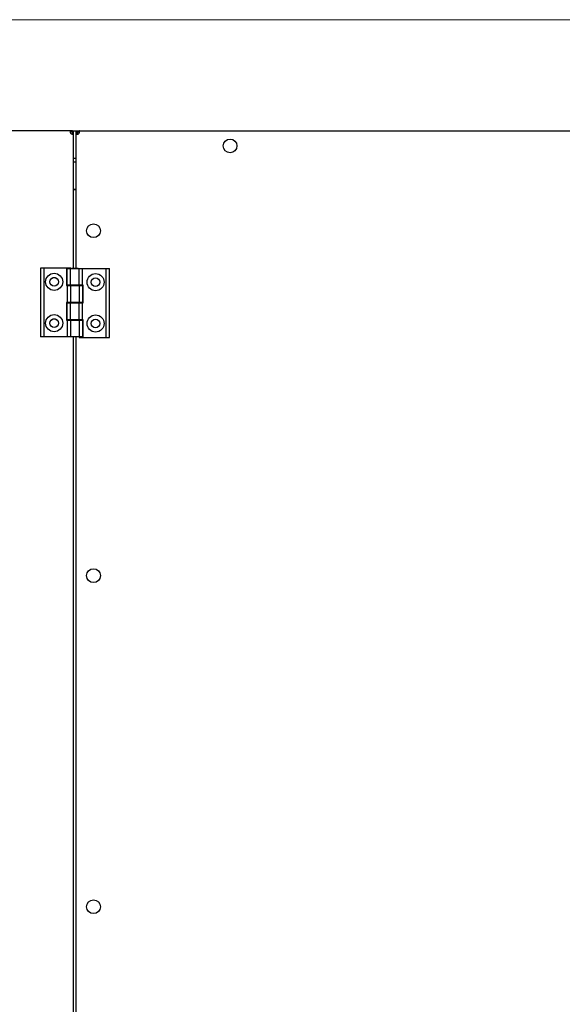
# Model space of a CAD drawing. Units: millimetres. Extents: x 228 to 6065, y 881 to 3647.
# Drawn here: x 1702 to 2095, y 2926 to 3639 of the extents above; entities that cross this region are included whole.
import ezdxf

# ---------------------------------------------------------------- set-up
doc = ezdxf.new("R2010")
doc.units = ezdxf.units.MM
doc.header["$LTSCALE"] = 20
doc.layers.add('Widoczne (ISO)', color=7, linetype='Continuous', lineweight=25)
doc.layers.add('Wymiar (ISO)', color=7, linetype='Continuous', lineweight=18)
doc.styles.add('Tekst notatki (ISO)', font='arial.ttf')
doc.dimstyles.new('Domyślne (ISO)', dxfattribs={"dimscale": 20, "dimtxt": 2, "dimasz": 2.5, "dimexe": 3.175, "dimexo": 0, "dimgap": 0.762, "dimtad": 1, "dimdec": 1, "dimrnd": 1e-08, "dimtxsty": 'Tekst notatki (ISO)', "dimcen": 0.09, "dimdle": 10, "dimclrd": 256, "dimclre": 256, "dimclrt": 256, "dimadec": 1, "dimazin": 2, "dimtfac": 1.25, "dimtdec": 1, "dimtmove": 0, "dimatfit": 3, "dimfxl": 1, "dimtolj": 1, "dimlwd": -1, "dimlwe": -1, "dimarcsym": 0})

# ---------------------------------------------------------------- blocks, each defined once
blk = doc.blocks.new('*D5')
at = {"layer": 'Defpoints', "color": 0, "transparency": 16777216}
for p in [(2232.73, 3639.49), (898.25, 2626.79), (1305.57, 2626.79)]:
    blk.add_point(p, dxfattribs=at)
at = {"layer": 'Wymiar (ISO)', "transparency": 16777216}
for p, q in [((2232.73, 3639.49), (834.75, 3639.49)), ((898.25, 3589.49), (898.25, 2676.79)), ((1305.57, 2626.79), (834.75, 2626.79))]:
    blk.add_line(p, q, dxfattribs=at)
for points in [[(906.58, 3589.49), (889.91, 3589.49), (898.25, 3639.49)], [(889.91, 2676.79), (906.58, 2676.79), (898.25, 2626.79)]]:
    blk.add_solid(points, dxfattribs=at)
at = {"layer": 'Wymiar (ISO)', "transparency": 16777216, "insert": (862.57, 3074.05), "char_height": 40, "attachment_point": 4, "rotation": 90, "style": 'Tekst notatki (ISO)'}
blk.add_mtext('\\A1;1013', dxfattribs=at)
blk = doc.blocks.new('*D6')
at = {"layer": 'Defpoints', "color": 0, "transparency": 16777216}
for p in [(2820.03, 3558.99), (998.25, 2672.99), (2820.03, 2672.99)]:
    blk.add_point(p, dxfattribs=at)
at = {"layer": 'Wymiar (ISO)', "transparency": 16777216}
for p, q in [((2820.03, 3558.99), (934.75, 3558.99)), ((998.25, 3508.99), (998.25, 2722.99)), ((2820.03, 2672.99), (934.75, 2672.99))]:
    blk.add_line(p, q, dxfattribs=at)
for points in [[(1006.58, 3508.99), (989.91, 3508.99), (998.25, 3558.99)], [(989.91, 2722.99), (1006.58, 2722.99), (998.25, 2672.99)]]:
    blk.add_solid(points, dxfattribs=at)
at = {"layer": 'Wymiar (ISO)', "transparency": 16777216, "insert": (962.58, 3071.79), "char_height": 40, "attachment_point": 4, "rotation": 90, "style": 'Tekst notatki (ISO)'}
blk.add_mtext('\\A1;886', dxfattribs=at)

msp = doc.modelspace()

# ---------------------------------------------------------------- linework, layer by layer
at = {"layer": 'Widoczne (ISO)'}
for p, q in [((1738.78, 3558.99), (1242.53, 3558.99)), ((1738.9, 3557.49), (1738.64, 3557.49)), ((1738.78, 3558.46), (1738.78, 3558.99)), ((1740.1, 3558.99), (1738.78, 3558.99)), ((1738.78, 3558.19), (1738.78, 3558.46)), ((1740.1, 3558.19), (1738.78, 3558.19)), ((1738.9, 3557.05), (1738.9, 3557.49)), ((1740.1, 3558.19), (1740.1, 3558.99)), ((1743.7, 3558.69), (1740.1, 3558.69)), ((1740.1, 3558.19), (1740.9, 3558.19)), ((1740.1, 3556.87), (1740.1, 3558.19)), ((1740.1, 3556.87), (1740.37, 3556.87)), ((1740.37, 3556.87), (1740.9, 3556.87)), ((1740.9, 3556.87), (1740.9, 3558.19)), ((1740.9, 3459.49), (1740.9, 3556.87)), ((1742.9, 3556.87), (1742.9, 3558.19)), ((1743.7, 3558.19), (1742.9, 3558.19)), ((1743.44, 3556.87), (1742.9, 3556.87)), ((1742.9, 3459.49), (1742.9, 3556.87)), ((1743.7, 3556.87), (1743.44, 3556.87)), ((1743.7, 3558.19), (1743.7, 3558.99)), ((1743.7, 3558.99), (1745.03, 3558.99)), ((1743.7, 3558.19), (1745.03, 3558.19)), ((1743.7, 3556.87), (1743.7, 3558.19)), ((1745.03, 3558.46), (1745.03, 3558.99)), ((1745.03, 3558.99), (2813.78, 3558.99)), ((1745.03, 3558.19), (1745.03, 3558.46)), ((1742.9, 3538.99), (1740.9, 3538.99)), ((1740.9, 3536.49), (1742.9, 3536.49)), ((1740.9, 3516.49), (1742.9, 3516.49)), ((1742.9, 3516.49), (1740.9, 3516.49)), ((1719.3, 3459.49), (1716.9, 3459.49)), ((1716.9, 3459.49), (1716.9, 3409.49)), ((1735.9, 3459.49), (1719.3, 3459.49)), ((1719.3, 3459.49), (1719.3, 3409.49)), ((1735.9, 3459.49), (1735.9, 3446.74)), ((1738.85, 3459.49), (1735.9, 3459.49)), ((1736.4, 3446.99), (1736.4, 3459.24)), ((1736.4, 3459.24), (1738.8, 3459.24)), ((1738.8, 3446.99), (1738.8, 3459.24)), ((1738.8, 3459.24), (1745, 3459.24)), ((1738.85, 3459.24), (1738.85, 3459.49)), ((1739.8, 3459.49), (1739.55, 3459.24)), ((1739.8, 3459.49), (1744, 3459.49)), ((1744, 3459.49), (1744.25, 3459.24)), ((1745, 3459.24), (1747.4, 3459.24)), ((1745, 3446.99), (1745, 3459.24)), ((1747.4, 3459.24), (1764.5, 3459.24)), ((1747.4, 3446.99), (1747.4, 3459.24)), ((1764.5, 3409.24), (1764.5, 3459.24)), ((1764.5, 3459.24), (1766.9, 3459.24)), ((1766.9, 3409.24), (1766.9, 3459.24)), ((1735.9, 3446.74), (1736.4, 3446.74)), ((1738.8, 3446.99), (1736.4, 3446.99)), ((1736.4, 3446.74), (1738.8, 3446.74)), ((1736.4, 3446.74), (1736.4, 3434.49)), ((1745, 3446.99), (1738.8, 3446.99)), ((1738.8, 3446.74), (1738.8, 3434.49)), ((1738.8, 3446.74), (1745, 3446.74)), ((1738.85, 3446.74), (1738.85, 3446.99)), ((1738.9, 3446.74), (1738.9, 3446.99)), ((1744.9, 3446.74), (1744.9, 3446.99)), ((1744.95, 3446.99), (1744.95, 3446.74)), ((1747.4, 3446.99), (1745, 3446.99)), ((1745, 3446.74), (1747.4, 3446.74)), ((1745, 3446.74), (1745, 3434.49)), ((1747.9, 3446.99), (1747.4, 3446.99)), ((1747.4, 3446.74), (1747.4, 3434.49)), ((1747.9, 3434.24), (1747.9, 3446.99)), ((1735.9, 3434.49), (1735.9, 3421.74)), ((1736.4, 3434.49), (1735.9, 3434.49)), ((1738.8, 3434.49), (1736.4, 3434.49)), ((1736.4, 3434.24), (1738.8, 3434.24)), ((1736.4, 3421.99), (1736.4, 3434.24)), ((1745, 3434.49), (1738.8, 3434.49)), ((1738.8, 3434.24), (1745, 3434.24)), ((1738.8, 3421.99), (1738.8, 3434.24)), ((1738.85, 3434.24), (1738.85, 3434.49)), ((1738.9, 3434.24), (1738.9, 3434.49)), ((1744.9, 3434.24), (1744.9, 3434.49)), ((1744.95, 3434.49), (1744.95, 3434.24)), ((1747.4, 3434.49), (1745, 3434.49)), ((1745, 3434.24), (1747.4, 3434.24)), ((1745, 3421.99), (1745, 3434.24)), ((1747.4, 3421.99), (1747.4, 3434.24)), ((1747.4, 3434.24), (1747.9, 3434.24)), ((1735.9, 3421.74), (1736.4, 3421.74)), ((1738.8, 3421.99), (1736.4, 3421.99)), ((1736.4, 3421.74), (1738.8, 3421.74)), ((1736.4, 3421.74), (1736.4, 3409.49)), ((1745, 3421.99), (1738.8, 3421.99)), ((1738.8, 3421.74), (1745, 3421.74)), ((1738.8, 3421.74), (1738.8, 3409.49)), ((1738.85, 3421.74), (1738.85, 3421.99)), ((1738.9, 3421.74), (1738.9, 3421.99)), ((1744.9, 3421.74), (1744.9, 3421.99)), ((1744.95, 3421.99), (1744.95, 3421.74)), ((1747.4, 3421.99), (1745, 3421.99)), ((1745, 3421.74), (1747.4, 3421.74)), ((1745, 3421.74), (1745, 3409.49)), ((1747.9, 3421.99), (1747.4, 3421.99)), ((1747.4, 3421.74), (1747.4, 3409.49)), ((1747.9, 3409.24), (1747.9, 3421.99)), ((1719.3, 3409.49), (1716.9, 3409.49)), ((1736.4, 3409.49), (1719.3, 3409.49)), ((1738.8, 3409.49), (1736.4, 3409.49)), ((1745, 3409.49), (1738.8, 3409.49)), ((1740.9, 2823.99), (1740.9, 3409.49)), ((1742.9, 2823.99), (1742.9, 3409.49)), ((1744.95, 3409.49), (1744.95, 3409.24)), ((1744.95, 3409.24), (1747.9, 3409.24)), ((1747.4, 3409.49), (1745, 3409.49)), ((1747.9, 3409.24), (1764.5, 3409.24)), ((1764.5, 3409.24), (1766.9, 3409.24))]:
    msp.add_line(p, q, dxfattribs=at)
for centre, radius in [((1854.4, 3547.99), 5), ((1755.4, 3486.49), 5), ((1726.9, 3449.49), 6.2), ((1756.9, 3449.24), 6.2), ((1726.9, 3449.49), 3.1), ((1756.9, 3449.24), 3.1), ((1726.9, 3419.49), 6.2), ((1726.9, 3419.49), 3.1), ((1756.9, 3419.24), 6.2), ((1756.9, 3419.24), 3.1), ((1755.4, 3236.49), 5), ((1755.4, 2996.49), 5)]:
    msp.add_circle(centre, radius, dxfattribs=at)
for centre, radius, start, end in [((1740.09, 3558.19), 1.65, 216.98907, 233.01093), ((1743.71, 3558.19), 1.65, 306.98907, 323.01093), ((1726.9, 3448.99), 3.5, 55.66098, 124.33902), ((1726.9, 3418.99), 3.5, 55.66098, 124.33902)]:
    msp.add_arc(centre, radius, start, end, dxfattribs=at)
for points, knots in [([(1738.78, 3558.99), (1738.74, 3558.99), (1738.71, 3558.99), (1738.66, 3558.98), (1738.63, 3558.97), (1738.56, 3558.92), (1738.53, 3558.88), (1738.48, 3558.78), (1738.47, 3558.72), (1738.45, 3558.61), (1738.44, 3558.54), (1738.44, 3558.4), (1738.45, 3558.32), (1738.47, 3558.15), (1738.48, 3558.06), (1738.51, 3557.91), (1738.53, 3557.84), (1738.6, 3557.58), (1738.68, 3557.38), (1738.78, 3557.19)], [0, 0, 0, 0, 0.0205192, 0.0205192, 0.0415542, 0.0415542, 0.0849072, 0.0849072, 0.1156824, 0.1156824, 0.1463904, 0.1463904, 0.1771003, 0.1771003, 0.2078754, 0.2078754, 0.2297687, 0.2297687, 0.2931545, 0.2931545, 0.2931545, 0.2931545]), ([(1738.78, 3558.19), (1738.72, 3558.19), (1738.68, 3558.19), (1738.6, 3558.17), (1738.56, 3558.15), (1738.51, 3558.11), (1738.5, 3558.09), (1738.48, 3558.07), (1738.48, 3558.07), (1738.48, 3558.07)], [0, 0, 0, 0, 0.02244278, 0.02244278, 0.04416142, 0.04416142, 0.05916859, 0.05916859, 0.05934836, 0.05934836, 0.05934836, 0.05934836]), ([(1739.1, 3556.87), (1739.16, 3556.84), (1739.22, 3556.81), (1739.35, 3556.75), (1739.41, 3556.73), (1739.61, 3556.66), (1739.75, 3556.62), (1739.97, 3556.57), (1740.05, 3556.56), (1740.22, 3556.54), (1740.3, 3556.54), (1740.45, 3556.54), (1740.51, 3556.54), (1740.63, 3556.56), (1740.68, 3556.57), (1740.76, 3556.61), (1740.78, 3556.62), (1740.87, 3556.7), (1740.9, 3556.77), (1740.9, 3556.87)], [-0.2928795, -0.2928795, -0.2928795, -0.2928795, -0.2723796, -0.2723796, -0.2513643, -0.2513643, -0.208052, -0.208052, -0.1773057, -0.1773057, -0.1466264, -0.1466264, -0.1159453, -0.1159453, -0.0851991, -0.0851991, -0.0633264, -0.0633264, 0, 0, 0, 0]), ([(1739.98, 3556.57), (1740, 3556.59), (1740.02, 3556.6), (1740.05, 3556.64), (1740.06, 3556.65), (1740.08, 3556.7), (1740.09, 3556.73), (1740.1, 3556.79), (1740.1, 3556.83), (1740.1, 3556.87)], [-0.05935112, -0.05935112, -0.05935112, -0.05935112, -0.04444092, -0.04444092, -0.03360121, -0.03360121, -0.01700793, -0.01700793, 0, 0, 0, 0]), ([(1742.9, 3556.87), (1742.9, 3556.84), (1742.9, 3556.81), (1742.92, 3556.75), (1742.93, 3556.73), (1742.97, 3556.66), (1743.01, 3556.62), (1743.12, 3556.57), (1743.17, 3556.56), (1743.29, 3556.54), (1743.35, 3556.54), (1743.5, 3556.54), (1743.58, 3556.54), (1743.75, 3556.56), (1743.83, 3556.57), (1743.99, 3556.61), (1744.06, 3556.62), (1744.32, 3556.7), (1744.51, 3556.77), (1744.7, 3556.87)], [0, 0, 0, 0, 0.0205192, 0.0205192, 0.0415542, 0.0415542, 0.0849072, 0.0849072, 0.1156824, 0.1156824, 0.1463904, 0.1463904, 0.1771003, 0.1771003, 0.2078754, 0.2078754, 0.2297687, 0.2297687, 0.2931545, 0.2931545, 0.2931545, 0.2931545]), ([(1743.7, 3556.87), (1743.7, 3556.82), (1743.71, 3556.77), (1743.73, 3556.69), (1743.74, 3556.65), (1743.78, 3556.6), (1743.8, 3556.59), (1743.83, 3556.57), (1743.83, 3556.57), (1743.83, 3556.57)], [0, 0, 0, 0, 0.02244278, 0.02244278, 0.04416142, 0.04416142, 0.05916859, 0.05916859, 0.05934836, 0.05934836, 0.05934836, 0.05934836]), ([(1745.03, 3557.19), (1745.06, 3557.25), (1745.09, 3557.32), (1745.14, 3557.44), (1745.17, 3557.51), (1745.24, 3557.71), (1745.27, 3557.84), (1745.32, 3558.06), (1745.33, 3558.15), (1745.35, 3558.31), (1745.36, 3558.39), (1745.36, 3558.54), (1745.35, 3558.6), (1745.34, 3558.72), (1745.32, 3558.77), (1745.29, 3558.85), (1745.27, 3558.88), (1745.2, 3558.96), (1745.13, 3558.99), (1745.03, 3558.99)], [-0.2928795, -0.2928795, -0.2928795, -0.2928795, -0.2723796, -0.2723796, -0.2513643, -0.2513643, -0.208052, -0.208052, -0.1773057, -0.1773057, -0.1466264, -0.1466264, -0.1159453, -0.1159453, -0.0851991, -0.0851991, -0.0633264, -0.0633264, 0, 0, 0, 0]), ([(1745.32, 3558.07), (1745.31, 3558.09), (1745.29, 3558.11), (1745.26, 3558.14), (1745.24, 3558.15), (1745.2, 3558.17), (1745.17, 3558.18), (1745.1, 3558.19), (1745.07, 3558.19), (1745.03, 3558.19)], [-0.05935112, -0.05935112, -0.05935112, -0.05935112, -0.04444092, -0.04444092, -0.03360121, -0.03360121, -0.01700793, -0.01700793, 0, 0, 0, 0])]:
    msp.add_open_spline(points, degree=3, knots=knots, dxfattribs=at)

# ---------------------------------------------------------------- dimensions: what is measured, and where the dimension line sits
at = {"layer": 'Wymiar (ISO)'}
for base, p1, p2, override, picture, middle in [((898.25, 2626.79), (2232.73, 3639.49), (1305.57, 2626.79), {"dimgap": 0.762, "dimdec": 0, "dimtol": 0, "dimlim": 0, "dimtp": 0, "dimtm": 0, "dimtdec": 1, "dimtofl": 0, "dimatfit": 1}, '*D5', (898.25, 3131.89)), ((998.25, 2672.99), (2820.03, 3558.99), (2820.03, 2672.99), {"dimgap": 0.762, "dimdec": 1, "dimtol": 0, "dimlim": 0, "dimtp": 0, "dimtm": 0, "dimtdec": 1, "dimtofl": 0, "dimatfit": 1}, '*D6', (998.25, 3115.99))]:
    dim = msp.add_linear_dim(base=base, p1=p1, p2=p2, angle=270, dimstyle='Domyślne (ISO)', override=override, dxfattribs=at)
    dim.commit()
    dim.dimension.update_dxf_attribs({"geometry": picture, "text_midpoint": middle, "dimtype": 160})

doc.saveas('drawing.dxf')
